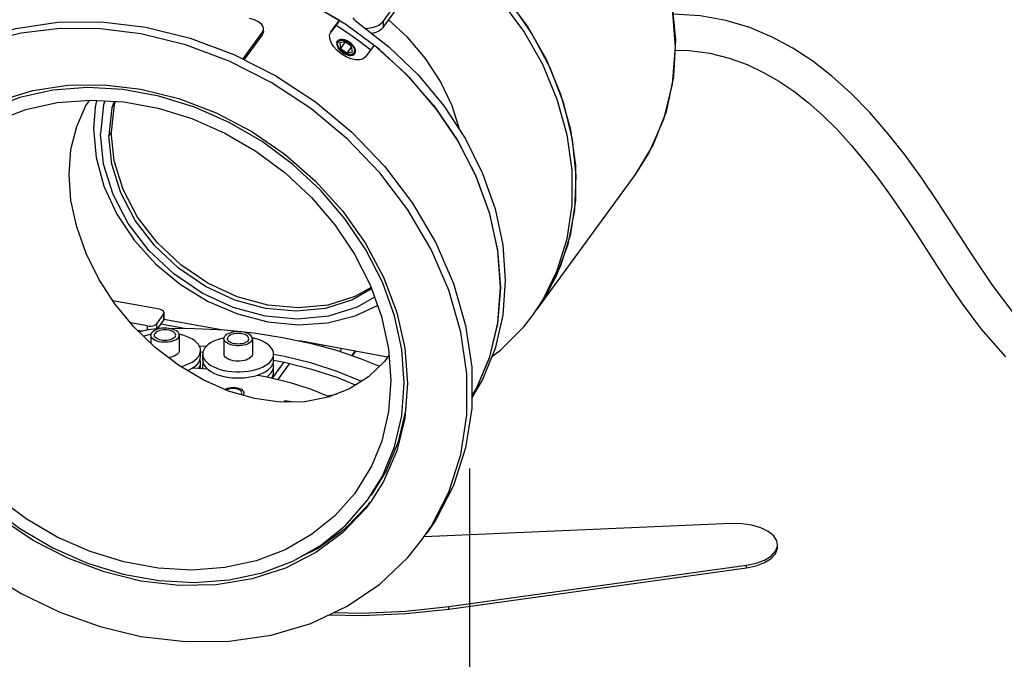
# Model space of a CAD drawing. Units: millimetres. Extents: x 1457 to 2637, y -937 to -606.
# Drawn here: x 2401 to 2471, y -808 to -763 of the extents above; entities that cross this region are included whole.
import ezdxf

# ---------------------------------------------------------------- set-up
doc = ezdxf.new("R2010")
doc.units = ezdxf.units.MM
doc.header["$PDMODE"] = 35
doc.header["$PDSIZE"] = 5
doc.layers.add('DIMENSION', color=3, linetype='ByLayer', lineweight=15)
doc.styles.get("Standard").update_dxf_attribs({"font": 'SimSun.ttf', "height": 4})
doc.dimstyles.new('ISO', dxfattribs={"dimtxt": 3, "dimasz": 5.4, "dimexe": 3, "dimexo": 4, "dimgap": 2, "dimtad": 1, "dimtoh": 1, "dimdsep": 46, "dimtxsty": 'Standard', "dimcen": 6, "dimclrd": 3, "dimclre": 3, "dimclrt": 7, "dimadec": 0, "dimazin": 0, "dimtfac": 1, "dimtmove": 0, "dimatfit": 3, "dimfxl": 1, "dimarcsym": 0})

# ---------------------------------------------------------------- blocks, each defined once
blk = doc.blocks.new('*D80')
at = {"layer": 'Defpoints', "linetype": 'ByBlock'}
for p in [(2386.586, -782.095), (2432.968, -790.623)]:
    blk.add_point(p, dxfattribs=at)
at = {"layer": 'DIMENSION', "color": 3, "linetype": 'ByBlock', "lineweight": -2}
for p, q in [((2386.586, -786.162), (2386.586, -816.303)), ((2432.968, -794.69), (2432.968, -824.831)), ((2391.897, -814.229), (2427.657, -820.804))]:
    blk.add_line(p, q, dxfattribs=at)
at = {"layer": 'DIMENSION', "color": 3, "linetype": 'ByBlock'}
for points in [[(2386.586, -813.253), (2391.735, -815.115), (2392.06, -813.344)], [(2432.968, -821.781), (2427.495, -821.689), (2427.82, -819.919)]]:
    blk.add_solid(points, dxfattribs=at)
at = {"layer": 'DIMENSION', "color": 7, "linetype": 'ByBlock', "insert": (2410.501, -813.583), "char_height": 4, "attachment_point": 5, "rotation": 349.58218}
blk.add_mtext('%%C98mm', dxfattribs=at)
blk = doc.blocks.new('*D84')
at = {"layer": 'Defpoints', "linetype": 'ByBlock'}
for p in [(2413.31, -744.351), (2385.232, -781.627)]:
    blk.add_point(p, dxfattribs=at)
at = {"layer": 'DIMENSION', "color": 3, "linetype": 'ByBlock', "lineweight": -2}
for p, q in [((2408.89, -743.572), (2383.293, -739.058)), ((2361.78, -772.605), (2383.36, -743.956)), ((2380.812, -780.847), (2355.215, -776.334))]:
    blk.add_line(p, q, dxfattribs=at)
at = {"layer": 'DIMENSION', "color": 3, "linetype": 'ByBlock'}
for points in [[(2386.609, -739.643), (2384.079, -744.498), (2382.641, -743.415)], [(2358.531, -776.919), (2362.498, -773.147), (2361.061, -772.064)]]:
    blk.add_solid(points, dxfattribs=at)
at = {"layer": 'DIMENSION', "color": 7, "linetype": 'ByBlock', "insert": (2371.826, -752.62), "char_height": 4, "attachment_point": 5, "rotation": 53.01087}
blk.add_mtext('H 116mm(Max)', dxfattribs=at)

msp = doc.modelspace()

# ---------------------------------------------------------------- linework, layer by layer
for p, q in [((2424.242, -763.416), (2421.711, -761.943)), ((2426.879, -763.211), (2428.013, -761.652)), ((2426.879, -763.644), (2428.013, -762.085)), ((2423.201, -763.953), (2423.799, -763.131)), ((2423.799, -763.131), (2423.564, -763.464)), ((2426.879, -763.211), (2426.879, -763.644)), ((2418.358, -763.975), (2416.992, -765.851)), ((2418.443, -763.957), (2418.358, -764.148)), ((2418.358, -764.148), (2418.358, -763.975)), ((2418.448, -763.892), (2418.443, -763.957)), ((2418.448, -763.891), (2418.448, -763.718)), ((2423.197, -763.959), (2423.201, -763.953)), ((2423.197, -763.959), (2423.201, -763.953)), ((2423.564, -763.464), (2423.201, -763.962)), ((2426.595, -765.164), (2424.242, -763.416)), ((2418.358, -764.148), (2417.084, -765.898)), ((2423.594, -764.696), (2423.657, -764.607)), ((2424.206, -764.655), (2423.819, -764.721)), ((2423.819, -764.721), (2423.883, -765.106)), ((2424.206, -764.655), (2423.885, -765.108)), ((2424.656, -764.974), (2424.206, -764.655)), ((2423.607, -764.775), (2423.613, -764.842)), ((2423.883, -765.106), (2424.333, -765.426)), ((2423.938, -765.335), (2424.016, -765.395)), ((2424.333, -765.426), (2424.719, -765.36)), ((2424.656, -764.974), (2424.337, -765.425)), ((2424.719, -765.36), (2424.656, -764.974)), ((2424.82, -765.43), (2424.757, -765.519)), ((2426.241, -764.874), (2425.642, -765.696)), ((2424.265, -765.698), (2423.933, -765.495)), ((2424.6, -765.6), (2424.672, -765.593)), ((2424.819, -765.562), (2424.882, -765.473)), ((2407.209, -767.675), (2409.813, -767.982)), ((2409.813, -767.982), (2412.488, -768.645)), ((2432.281, -770.869), (2431.739, -769.151)), ((2407.715, -771.006), (2407.544, -771.241)), ((2444.638, -773.993), (2437.678, -783.554)), ((2435.146, -781.931), (2434.958, -779.36)), ((2434.957, -784.438), (2435.146, -781.931)), ((2411.112, -783.485), (2407.84, -782.89)), ((2437.678, -783.554), (2437.946, -783.173)), ((2411.411, -783.806), (2410.898, -784.511)), ((2411.411, -783.806), (2411.411, -784.239)), ((2415.464, -784.927), (2411.434, -784.193)), ((2411.441, -784.153), (2411.441, -783.72)), ((2410.257, -784.66), (2409.09, -784.448)), ((2410.257, -784.66), (2410.257, -784.953)), ((2410.898, -784.511), (2410.898, -784.86)), ((2411.411, -784.239), (2410.962, -784.855)), ((2411.218, -784.504), (2413.002, -784.828)), ((2434.393, -786.831), (2434.957, -784.438)), ((2409.907, -785.029), (2409.574, -784.969)), ((2410.513, -785.311), (2410.513, -785.877)), ((2412.513, -785.311), (2412.513, -786.393)), ((2415.674, -785.493), (2415.424, -785.555)), ((2415.663, -785.558), (2415.663, -786.641)), ((2417.663, -785.558), (2417.663, -786.641)), ((2414.409, -786.104), (2413.927, -786.074)), ((2427.197, -786.846), (2420.98, -785.714)), ((2422.638, -786.016), (2422.64, -786.119)), ((2423.896, -786.48), (2423.918, -786.249)), ((2414.013, -786.826), (2414.013, -786.393)), ((2414.177, -786.522), (2414.013, -786.512)), ((2414.163, -787.074), (2414.163, -786.641)), ((2419.938, -786.81), (2419.158, -786.668)), ((2419.163, -787.074), (2419.163, -786.641)), ((2421.851, -787.286), (2419.938, -786.81)), ((2424.69, -786.748), (2424.921, -786.431)), ((2424.715, -786.757), (2424.948, -786.436)), ((2433.465, -789.061), (2434.393, -786.831)), ((2414.013, -787.639), (2414.013, -787.259)), ((2414.163, -787.648), (2414.163, -787.507)), ((2419.089, -788.327), (2419.885, -787.234)), ((2419.163, -787.94), (2419.163, -787.507)), ((2419.49, -788.427), (2420.288, -787.33)), ((2417.641, -788.224), (2417.902, -788.16)), ((2425.299, -788.542), (2425.299, -788.597)), ((2425.345, -788.568), (2425.299, -788.542)), ((2416.848, -789.497), (2416.875, -789.468)), ((2417.016, -789.494), (2416.978, -789.534)), ((2417.061, -789.558), (2417.061, -789.365)), ((2422.974, -789.59), (2423.597, -789.454)), ((2433.123, -789.615), (2433.465, -789.061)), ((2419.872, -790.023), (2419.942, -789.927)), ((2420.414, -790.013), (2419.942, -789.927)), ((2427.09, -794.865), (2426.037, -796.573)), ((2451.416, -798.573), (2429.767, -799.52)), ((2454.678, -800.24), (2454.678, -800.067)), ((2431.509, -804.427), (2452.481, -801.512)), ((2452.481, -801.685), (2452.481, -801.512)), ((2431.509, -804.601), (2452.481, -801.685)), ((2431.509, -804.601), (2431.509, -804.427))]:
    msp.add_line(p, q)
for points in [[(2427.256, -742.72), (2430.131, -743.433), (2432.948, -744.51), (2435.649, -745.93), (2438.179, -747.664), (2440.486, -749.676), (2442.524, -751.925), (2444.252, -754.366), (2445.633, -756.949), (2446.641, -759.622), (2447.253, -762.329), (2447.459, -765.017), (2447.253, -767.629), (2446.641, -770.113), (2445.633, -772.419), (2444.638, -773.993)], [(2427.345, -742.661), (2430.175, -743.36), (2432.947, -744.413), (2435.608, -745.798), (2438.104, -747.489), (2440.387, -749.452), (2442.411, -751.649), (2444.138, -754.035), (2445.532, -756.566), (2446.567, -759.19), (2447.222, -761.855), (2447.484, -764.509), (2447.35, -767.099), (2446.822, -769.574), (2445.912, -771.887), (2444.638, -773.993)], [(2437.421, -783.907), (2438.128, -782.838), (2439.154, -780.761), (2439.849, -778.517), (2440.199, -776.147), (2440.198, -773.692), (2439.848, -771.196), (2439.153, -768.701), (2438.128, -766.253), (2436.789, -763.89), (2435.157, -761.653), (2433.261, -759.582)], [(2438.385, -765.9), (2437.045, -763.538), (2435.414, -761.301), (2433.518, -759.229)], [(2437.366, -764.049), (2435.766, -761.741), (2433.893, -759.605)], [(2419.275, -760.856), (2420.823, -761.511), (2422.334, -762.271), (2423.799, -763.131)], [(2390.347, -770.414), (2391.347, -769.172), (2393.328, -767.289), (2395.627, -765.729), (2398.192, -764.527), (2400.983, -763.702), (2403.943, -763.271), (2407.02, -763.242), (2410.155, -763.615)], [(2418.448, -763.718), (2418.426, -763.588), (2418.308, -763.401), (2418.098, -763.236), (2417.809, -763.104), (2417.462, -763.013)], [(2424.737, -762.946), (2424.805, -763.046), (2424.901, -763.147), (2425.019, -763.24)], [(2425.019, -763.24), (2427.291, -764.994), (2429.347, -766.975), (2431.153, -769.147), (2432.675, -771.472), (2433.889, -773.909), (2434.772, -776.415), (2435.308, -778.948), (2435.488, -781.461)], [(2425.612, -763.698), (2425.826, -763.683), (2426.103, -763.634), (2426.356, -763.559), (2426.575, -763.461), (2426.752, -763.343), (2426.879, -763.211)], [(2431.739, -769.151), (2430.924, -767.443), (2429.865, -765.82), (2428.588, -764.318), (2427.268, -763.108)], [(2480.571, -789.739), (2479.385, -789.389), (2477.166, -788.457), (2475.167, -787.297), (2473.272, -785.808), (2471.438, -783.893), (2469.829, -781.793), (2468.433, -779.721), (2467.183, -777.778), (2466.004, -775.965), (2464.841, -774.256), (2463.665, -772.636), (2462.449, -771.091), (2461.176, -769.625), (2459.854, -768.269), (2458.51, -767.06), (2457.156, -766.009), (2455.764, -765.095), (2454.303, -764.309), (2452.728, -763.648), (2451.028, -763.141), (2449.222, -762.818), (2447.339, -762.707), (2447.306, -762.709)], [(2409.813, -764.084), (2406.938, -763.727), (2404.102, -763.708), (2401.365, -764.027), (2398.752, -764.681), (2396.317, -765.656), (2394.093, -766.939), (2392.112, -768.513), (2390.414, -770.345)], [(2410.155, -763.615), (2413.289, -764.383), (2416.367, -765.532), (2419.326, -767.04), (2422.118, -768.881), (2424.683, -771.016), (2426.981, -773.413), (2428.962, -776.018), (2430.597, -778.792), (2431.847, -781.673), (2432.696, -784.619), (2433.123, -787.562), (2433.123, -790.462), (2432.696, -793.249), (2431.847, -795.887), (2430.597, -798.312), (2429.962, -799.25)], [(2418.358, -763.975), (2418.443, -763.783), (2418.448, -763.718)], [(2423.933, -765.495), (2423.633, -765.248), (2423.386, -764.973), (2423.208, -764.689), (2423.114, -764.413), (2423.111, -764.163), (2423.197, -763.959)], [(2423.564, -763.464), (2424.4, -764.013), (2425.214, -764.595), (2426.005, -765.207)], [(2426.879, -763.644), (2426.752, -763.776), (2426.575, -763.894), (2426.356, -763.992), (2426.103, -764.067), (2426.092, -764.069)], [(2437.946, -783.173), (2439.1, -781.131), (2439.92, -778.899), (2440.385, -776.529), (2440.491, -774.053), (2440.234, -771.523), (2439.619, -768.983), (2438.656, -766.473), (2437.366, -764.049)], [(2429.62, -799.72), (2430.255, -798.782), (2431.505, -796.357), (2432.354, -793.719), (2432.781, -790.932), (2432.781, -788.032), (2432.354, -785.089), (2431.505, -782.142), (2430.255, -779.262), (2428.62, -776.487), (2426.639, -773.883), (2424.341, -771.486), (2421.776, -769.351), (2418.984, -767.51), (2416.025, -766.002), (2412.947, -764.852), (2409.813, -764.084)], [(2423.657, -764.607), (2423.63, -764.656), (2423.613, -764.713), (2423.607, -764.775)], [(2424.183, -764.516), (2424.098, -764.495), (2424.016, -764.483), (2423.938, -764.48), (2423.866, -764.487), (2423.801, -764.504), (2423.744, -764.529), (2423.696, -764.564), (2423.657, -764.607)], [(2424.347, -765.512), (2424.231, -765.468), (2424.116, -765.408), (2424.007, -765.334), (2423.906, -765.247), (2423.821, -765.154), (2423.754, -765.056), (2423.705, -764.958), (2423.678, -764.861), (2423.675, -764.773), (2423.693, -764.695), (2423.734, -764.63), (2423.797, -764.58), (2423.876, -764.549), (2423.97, -764.536), (2424.076, -764.543), (2424.192, -764.569)], [(2424.882, -765.473), (2424.909, -765.424), (2424.926, -765.368), (2424.931, -765.306), (2424.926, -765.239), (2424.909, -765.169), (2424.881, -765.096), (2424.843, -765.023), (2424.795, -764.95), (2424.737, -764.879), (2424.672, -764.81), (2424.6, -764.745), (2424.523, -764.686), (2424.441, -764.632), (2424.356, -764.585), (2424.269, -764.547), (2424.183, -764.516)], [(2424.192, -764.569), (2424.314, -764.615), (2424.437, -764.681), (2424.552, -764.762), (2424.655, -764.856), (2424.741, -764.958), (2424.806, -765.063), (2424.848, -765.167), (2424.865, -765.266), (2424.855, -765.355), (2424.82, -765.43)], [(2423.613, -764.842), (2423.63, -764.912), (2423.657, -764.984), (2423.696, -765.057), (2423.744, -765.13), (2423.801, -765.202), (2423.866, -765.27), (2423.938, -765.335)], [(2424.016, -765.395), (2424.098, -765.448), (2424.183, -765.495), (2424.269, -765.534), (2424.355, -765.564)], [(2424.82, -765.431), (2424.772, -765.48), (2424.708, -765.516), (2424.632, -765.538), (2424.544, -765.545), (2424.448, -765.536), (2424.347, -765.512)], [(2426.241, -764.874), (2428.463, -766.879), (2430.421, -769.104), (2432.077, -771.507), (2433.399, -774.039), (2434.365, -776.661), (2434.951, -779.313), (2435.146, -781.942), (2434.948, -784.497), (2434.361, -786.93), (2433.396, -789.194), (2433.123, -789.63)], [(2434.958, -779.36), (2434.396, -776.768), (2433.472, -774.205), (2432.207, -771.724), (2430.616, -769.358), (2428.734, -767.157), (2426.595, -765.164)], [(2447.447, -765.224), (2448.442, -765.252), (2449.902, -765.454), (2451.266, -765.796), (2452.531, -766.254), (2453.689, -766.797), (2454.775, -767.421), (2455.818, -768.126), (2456.84, -768.922), (2457.86, -769.823), (2458.876, -770.828), (2459.871, -771.917), (2460.835, -773.069), (2461.768, -774.274), (2462.685, -775.537), (2463.603, -776.872), (2464.537, -778.289), (2465.502, -779.787), (2466.52, -781.362), (2467.645, -783.033), (2469.002, -784.864), (2470.743, -786.843)], [(2425.642, -765.696), (2425.47, -765.847), (2425.229, -765.923), (2424.934, -765.922), (2424.606, -765.845), (2424.265, -765.698)], [(2424.355, -765.564), (2424.44, -765.586), (2424.522, -765.598), (2424.6, -765.6)], [(2424.672, -765.593), (2424.737, -765.577), (2424.794, -765.551), (2424.842, -765.517), (2424.882, -765.473)], [(2437.678, -783.554), (2438.385, -782.485), (2439.411, -780.408), (2440.105, -778.165), (2440.455, -775.794), (2440.455, -773.34), (2440.104, -770.844), (2439.41, -768.349), (2438.385, -765.9)], [(2393.643, -773.531), (2394.299, -772.702), (2395.911, -771.116), (2397.79, -769.801), (2399.9, -768.783), (2402.199, -768.081), (2404.653, -767.708), (2407.209, -767.675)], [(2428.372, -788.679), (2428.199, -786.319), (2427.683, -783.937), (2426.833, -781.582), (2425.671, -779.302), (2424.21, -777.129), (2422.481, -775.108), (2420.518, -773.278), (2418.356, -771.673), (2416.033, -770.319), (2413.59, -769.243), (2411.077, -768.468), (2408.542, -768.007), (2406.033, -767.869), (2403.594, -768.055), (2401.275, -768.562), (2399.116, -769.378), (2397.154, -770.491)], [(2396.036, -772.672), (2397.787, -771.246), (2399.651, -770.187), (2401.704, -769.41), (2403.908, -768.928), (2406.226, -768.751), (2408.611, -768.883), (2411.017, -769.321), (2413.399, -770.056), (2415.713, -771.076), (2417.915, -772.357), (2419.966, -773.879), (2421.829, -775.613), (2423.47, -777.529), (2424.858, -779.59), (2425.965, -781.756), (2426.775, -783.996), (2427.267, -786.262), (2427.432, -788.508)], [(2404.745, -773.987), (2404.88, -772.239), (2405.281, -770.608), (2405.938, -769.132), (2406.202, -768.753)], [(2406.686, -768.777), (2406.577, -769.249), (2406.463, -770.782)], [(2407.276, -768.809), (2407.18, -769.084), (2406.957, -771.134)], [(2407.914, -768.845), (2407.756, -769.294), (2407.544, -771.241)], [(2408.001, -768.849), (2407.927, -769.06), (2407.715, -771.006)], [(2412.488, -768.645), (2415.111, -769.648), (2417.624, -770.97), (2419.971, -772.579), (2422.119, -774.451), (2424.016, -776.544), (2425.622, -778.814), (2426.906, -781.214), (2427.844, -783.699), (2428.415, -786.219)], [(2406.463, -770.782), (2406.649, -772.794), (2407.203, -774.812), (2408.109, -776.776), (2409.339, -778.622), (2410.855, -780.295), (2412.61, -781.744), (2414.552, -782.927), (2416.621, -783.809), (2418.758, -784.362), (2420.894, -784.57), (2422.969, -784.428), (2424.915, -783.942), (2426.492, -783.212)], [(2426.031, -781.938), (2424.891, -782.593), (2422.982, -783.186), (2420.911, -783.388), (2418.757, -783.191), (2416.602, -782.604), (2414.531, -781.648), (2412.622, -780.36), (2410.949, -778.79), (2409.576, -776.998), (2408.556, -775.053), (2407.927, -773.03), (2407.715, -771.006)], [(2426.281, -782.628), (2425.046, -783.337), (2423.036, -783.962), (2420.854, -784.174), (2418.586, -783.968), (2416.317, -783.349), (2414.135, -782.342), (2412.125, -780.986), (2410.363, -779.332), (2408.917, -777.445), (2407.842, -775.397), (2407.18, -773.266), (2406.957, -771.134)], [(2426.072, -782.051), (2424.72, -782.828), (2422.811, -783.421), (2420.74, -783.623), (2418.586, -783.426), (2416.431, -782.839), (2414.36, -781.883), (2412.451, -780.595), (2410.778, -779.025), (2409.405, -777.233), (2408.385, -775.288), (2407.756, -773.265), (2407.544, -771.241)], [(2417.82, -789.777), (2415.991, -789.249), (2414.189, -788.459), (2412.453, -787.425), (2410.811, -786.165), (2409.306, -784.71), (2407.974, -783.096), (2406.844, -781.359), (2405.943, -779.547), (2405.283, -777.686), (2404.88, -775.819), (2404.745, -773.987)], [(2426.065, -794.531), (2424.868, -796.477), (2423.481, -798.036), (2421.839, -799.358), (2419.974, -800.417), (2417.922, -801.194), (2415.717, -801.676), (2413.399, -801.853), (2411.015, -801.721), (2408.609, -801.283), (2406.227, -800.548), (2403.912, -799.529), (2401.71, -798.247), (2399.659, -796.725), (2397.796, -794.991), (2396.155, -793.075), (2394.767, -791.014), (2393.66, -788.848), (2392.85, -786.608), (2392.358, -784.342), (2392.193, -782.096)], [(2435.488, -781.461), (2435.308, -783.909), (2434.772, -786.246), (2433.889, -788.431), (2433.123, -789.689)], [(2411.441, -783.72), (2411.433, -783.677), (2411.394, -783.615), (2411.324, -783.56), (2411.228, -783.516), (2411.112, -783.485)], [(2411.411, -783.806), (2411.439, -783.742), (2411.441, -783.72)], [(2411.411, -784.239), (2411.435, -784.191), (2411.441, -784.153)], [(2434.548, -786.801), (2435.157, -786.357), (2436.788, -784.714), (2437.421, -783.907)], [(2411.162, -784.844), (2410.903, -784.859), (2410.335, -784.936), (2409.796, -785.054), (2409.694, -785.085)], [(2410.257, -784.66), (2410.385, -784.674), (2410.515, -784.671), (2410.639, -784.652), (2410.749, -784.617), (2410.837, -784.569), (2410.898, -784.511)], [(2411.614, -784.813), (2411.449, -784.812), (2411.286, -784.824), (2411.128, -784.849), (2410.982, -784.887), (2410.85, -784.937), (2410.736, -784.996), (2410.643, -785.065), (2410.574, -785.14)], [(2412.513, -785.311), (2412.502, -785.237), (2412.465, -785.157), (2412.401, -785.081), (2412.314, -785.011), (2412.204, -784.949), (2412.076, -784.897), (2411.932, -784.856), (2411.777, -784.828), (2411.614, -784.813)], [(2411.743, -784.825), (2413.598, -784.83), (2415.698, -784.939), (2417.766, -785.151), (2419.783, -785.462)], [(2410.525, -785.245), (2410.274, -785.307), (2410.03, -785.387), (2410.013, -785.394)], [(2410.513, -785.311), (2410.513, -785.301), (2410.53, -785.219), (2410.574, -785.14)], [(2412.453, -785.482), (2412.384, -785.557), (2412.291, -785.625), (2412.177, -785.685), (2412.045, -785.734), (2411.898, -785.772), (2411.741, -785.797), (2411.578, -785.81), (2411.412, -785.808), (2411.25, -785.793), (2411.095, -785.765), (2410.951, -785.724), (2410.823, -785.672), (2410.713, -785.61), (2410.625, -785.54), (2410.562, -785.464), (2410.524, -785.384), (2410.513, -785.311)], [(2410.763, -785.311), (2410.775, -785.245), (2410.809, -785.182)], [(2412.218, -785.439), (2412.163, -785.498), (2412.088, -785.552), (2411.995, -785.598), (2411.888, -785.635), (2411.77, -785.663), (2411.644, -785.68), (2411.513, -785.686), (2411.383, -785.68), (2411.257, -785.663), (2411.138, -785.635), (2411.031, -785.598), (2410.939, -785.552), (2410.864, -785.498), (2410.809, -785.439), (2410.775, -785.376), (2410.763, -785.311)], [(2412.263, -785.311), (2412.252, -785.245), (2412.218, -785.182), (2412.163, -785.123), (2412.088, -785.069), (2411.995, -785.023), (2411.888, -784.986), (2411.77, -784.958), (2411.644, -784.941), (2411.513, -784.936), (2411.383, -784.941), (2411.257, -784.958), (2411.138, -784.986), (2411.031, -785.023), (2410.939, -785.069), (2410.864, -785.123), (2410.809, -785.182)], [(2412.218, -785.439), (2412.252, -785.376), (2412.263, -785.311)], [(2412.453, -785.482), (2412.496, -785.402), (2412.513, -785.32), (2412.513, -785.311)], [(2414.013, -786.393), (2413.998, -786.254), (2413.949, -786.111), (2413.867, -785.971), (2413.753, -785.838), (2413.609, -785.711), (2413.436, -785.594), (2413.238, -785.488), (2413.016, -785.394), (2412.774, -785.314), (2412.515, -785.248), (2412.504, -785.246)], [(2415.424, -785.555), (2415.18, -785.635), (2414.956, -785.727), (2414.756, -785.833), (2414.581, -785.949), (2414.434, -786.074), (2414.318, -786.208)], [(2415.663, -785.558), (2415.663, -785.549), (2415.68, -785.467), (2415.723, -785.387)], [(2417.602, -785.729), (2417.533, -785.804), (2417.441, -785.873), (2417.326, -785.932), (2417.194, -785.982), (2417.048, -786.02), (2416.89, -786.045), (2416.727, -786.057), (2416.562, -786.056), (2416.4, -786.041), (2416.244, -786.013), (2416.101, -785.972), (2415.972, -785.92), (2415.862, -785.858), (2415.775, -785.788), (2415.711, -785.712), (2415.674, -785.632), (2415.663, -785.558)], [(2417.663, -785.558), (2417.652, -785.485), (2417.614, -785.405), (2417.551, -785.329), (2417.463, -785.259), (2417.353, -785.197), (2417.225, -785.145), (2417.081, -785.104), (2416.926, -785.076), (2416.764, -785.061), (2416.599, -785.059), (2416.435, -785.072), (2416.278, -785.097), (2416.131, -785.135), (2415.999, -785.184), (2415.885, -785.244), (2415.792, -785.312), (2415.723, -785.387)], [(2415.913, -785.558), (2415.924, -785.493), (2415.958, -785.43)], [(2417.368, -785.687), (2417.312, -785.746), (2417.237, -785.8), (2417.145, -785.846), (2417.038, -785.883), (2416.919, -785.911), (2416.793, -785.928), (2416.663, -785.933), (2416.533, -785.928), (2416.406, -785.911), (2416.288, -785.883), (2416.181, -785.846), (2416.088, -785.8), (2416.013, -785.746), (2415.958, -785.687), (2415.924, -785.624), (2415.913, -785.558)], [(2417.413, -785.558), (2417.401, -785.493), (2417.368, -785.43), (2417.312, -785.371), (2417.237, -785.317), (2417.145, -785.271), (2417.038, -785.234), (2416.919, -785.206), (2416.793, -785.189), (2416.663, -785.183), (2416.533, -785.189), (2416.406, -785.206), (2416.288, -785.234), (2416.181, -785.271), (2416.088, -785.317), (2416.013, -785.371), (2415.958, -785.43)], [(2417.368, -785.687), (2417.401, -785.624), (2417.413, -785.558)], [(2417.602, -785.729), (2417.646, -785.65), (2417.663, -785.568), (2417.663, -785.558)], [(2419.163, -786.641), (2419.147, -786.502), (2419.098, -786.359), (2419.016, -786.219), (2418.902, -786.086), (2418.758, -785.959), (2418.586, -785.842), (2418.388, -785.736), (2418.166, -785.642), (2417.924, -785.562), (2417.665, -785.496), (2417.653, -785.494)], [(2419.783, -785.462), (2421.728, -785.872), (2423.585, -786.374), (2425.333, -786.966), (2426.624, -787.502)], [(2414.318, -786.208), (2414.233, -786.347), (2414.181, -786.49), (2414.163, -786.641)], [(2428.415, -786.219), (2428.607, -788.72), (2428.416, -791.15), (2427.846, -793.46), (2426.911, -795.604), (2425.982, -797.073)], [(2391.943, -786.667), (2392.792, -789.022), (2393.955, -791.302), (2395.415, -793.475), (2397.144, -795.496), (2399.108, -797.326), (2401.269, -798.931), (2403.593, -800.285), (2406.036, -801.361), (2408.549, -802.136), (2411.083, -802.597), (2413.593, -802.735), (2416.031, -802.549), (2418.351, -802.042), (2420.51, -801.226), (2422.471, -800.113), (2424.199, -798.725), (2425.78, -796.926)], [(2412.451, -786.566), (2412.385, -786.638), (2412.298, -786.703), (2412.192, -786.76), (2412.068, -786.809), (2411.931, -786.847), (2411.784, -786.874), (2411.741, -786.879)], [(2412.513, -786.393), (2412.512, -786.413), (2412.494, -786.491), (2412.451, -786.566)], [(2412.605, -787.515), (2412.752, -787.479), (2412.996, -787.399), (2413.22, -787.307), (2413.42, -787.201), (2413.595, -787.085), (2413.742, -786.96), (2413.858, -786.827)], [(2413.858, -786.827), (2413.943, -786.687), (2413.995, -786.544), (2414.013, -786.393)], [(2413.858, -787.26), (2413.943, -787.12), (2413.995, -786.977), (2414.013, -786.826)], [(2414.163, -786.641), (2414.178, -786.78), (2414.227, -786.923), (2414.309, -787.063), (2414.423, -787.196), (2414.567, -787.323), (2414.74, -787.44), (2414.938, -787.546), (2415.16, -787.64), (2415.402, -787.72), (2415.661, -787.786), (2415.934, -787.837), (2416.216, -787.871), (2416.505, -787.888), (2416.796, -787.889), (2417.084, -787.873), (2417.368, -787.84), (2417.641, -787.791), (2417.902, -787.727), (2418.146, -787.647), (2418.369, -787.555), (2418.57, -787.449), (2418.745, -787.333), (2418.891, -787.208), (2419.008, -787.074)], [(2417.601, -786.814), (2417.535, -786.886), (2417.448, -786.951), (2417.341, -787.008), (2417.218, -787.057), (2417.081, -787.095), (2416.934, -787.122), (2416.78, -787.138), (2416.623, -787.141), (2416.467, -787.131), (2416.316, -787.11), (2416.174, -787.077), (2416.043, -787.033), (2415.928, -786.98), (2415.831, -786.918), (2415.754, -786.85), (2415.7, -786.776), (2415.67, -786.699), (2415.663, -786.641)], [(2417.663, -786.641), (2417.662, -786.661), (2417.643, -786.739), (2417.601, -786.814)], [(2419.008, -787.074), (2419.092, -786.935), (2419.144, -786.792), (2419.163, -786.641)], [(2427.299, -786.699), (2426.977, -787.163), (2425.847, -788.249), (2424.518, -789.094), (2423.015, -789.681), (2421.372, -789.995)], [(2413.079, -787.798), (2413.22, -787.74), (2413.42, -787.634)], [(2413.42, -787.634), (2413.595, -787.518), (2413.742, -787.393), (2413.858, -787.26)], [(2413.461, -787.607), (2413.522, -787.608), (2414.466, -787.667)], [(2413.898, -787.631), (2413.917, -787.602), (2413.969, -787.493), (2414.001, -787.382), (2414.013, -787.27), (2414.013, -787.259)], [(2414.013, -787.259), (2414.005, -787.158), (2413.977, -787.047), (2413.973, -787.038)], [(2414.163, -787.074), (2414.178, -787.213), (2414.227, -787.356), (2414.309, -787.496), (2414.423, -787.629)], [(2414.163, -787.507), (2414.163, -787.496), (2414.175, -787.384), (2414.203, -787.286)], [(2414.181, -787.649), (2414.171, -787.608), (2414.163, -787.507)], [(2414.423, -787.629), (2414.567, -787.756), (2414.74, -787.873), (2414.938, -787.979), (2415.16, -788.073), (2415.402, -788.153), (2415.661, -788.219), (2415.934, -788.27), (2416.216, -788.304), (2416.505, -788.322), (2416.796, -788.322), (2417.084, -788.306), (2417.368, -788.273), (2417.641, -788.224)], [(2417.902, -788.16), (2418.146, -788.08), (2418.369, -787.988), (2418.57, -787.882), (2418.745, -787.766), (2418.891, -787.641), (2419.008, -787.507)], [(2418.995, -787.957), (2419.067, -787.85), (2419.118, -787.741), (2419.151, -787.63), (2419.163, -787.518), (2419.163, -787.507)], [(2419.008, -787.507), (2419.092, -787.368), (2419.144, -787.225), (2419.163, -787.074)], [(2419.163, -787.507), (2419.155, -787.406), (2419.127, -787.295), (2419.122, -787.286)], [(2424.938, -788.827), (2423.646, -788.298), (2421.851, -787.719), (2419.938, -787.243), (2419.158, -787.101)], [(2425.299, -788.542), (2423.646, -787.865), (2421.851, -787.286)], [(2387.945, -787.958), (2389.015, -790.618), (2390.414, -793.199), (2392.112, -795.648), (2394.093, -797.943), (2396.317, -800.036), (2398.752, -801.898), (2401.365, -803.502), (2404.102, -804.817), (2406.938, -805.83), (2409.813, -806.52)], [(2418.046, -788.113), (2418.716, -788.235), (2420.318, -788.633), (2421.82, -789.118), (2423.108, -789.645)], [(2418.995, -787.957), (2418.905, -788.059), (2418.797, -788.158), (2418.698, -788.231)], [(2419.045, -788.316), (2419.067, -788.283), (2419.118, -788.174), (2419.151, -788.063), (2419.163, -787.951), (2419.163, -787.94)], [(2415.724, -789.132), (2415.728, -789.13), (2415.813, -789.085), (2415.912, -789.048), (2416.023, -789.019), (2416.141, -789), (2416.264, -788.991), (2416.388, -788.992), (2416.51, -789.004), (2416.626, -789.025), (2416.733, -789.055), (2416.829, -789.094), (2416.911, -789.14), (2416.977, -789.193), (2417.025, -789.25), (2417.053, -789.31), (2417.061, -789.365)], [(2425.78, -796.926), (2426.827, -795.23), (2427.68, -793.181), (2428.198, -790.982), (2428.372, -788.679)], [(2427.432, -788.508), (2427.268, -790.69), (2426.778, -792.773), (2426.065, -794.531)], [(2428.603, -788.667), (2428.455, -790.625), (2427.939, -792.819), (2427.09, -794.865)], [(2416.911, -789.365), (2416.902, -789.313), (2416.875, -789.263), (2416.831, -789.215), (2416.77, -789.172), (2416.696, -789.135), (2416.61, -789.105), (2416.516, -789.083), (2416.415, -789.07), (2416.311, -789.065), (2416.207, -789.07), (2416.106, -789.083), (2416.011, -789.105), (2415.926, -789.135), (2415.852, -789.172), (2415.838, -789.182)], [(2416.875, -789.468), (2416.902, -789.417), (2416.911, -789.365)], [(2417.061, -789.365), (2417.061, -789.372), (2417.049, -789.434), (2417.016, -789.494)], [(2409.813, -802.623), (2407.213, -801.983), (2404.663, -801.022), (2402.212, -799.76), (2399.915, -798.224), (2397.801, -796.437), (2395.917, -794.436), (2394.302, -792.26), (2392.985, -789.952)], [(2421.372, -789.995), (2419.629, -790.028), (2417.82, -789.777)], [(2425.982, -797.073), (2425.629, -797.537), (2424.025, -799.221), (2422.133, -800.624), (2419.989, -801.716), (2417.641, -802.473), (2415.123, -802.883), (2412.494, -802.933), (2409.813, -802.623)], [(2421.057, -800.916), (2422.261, -800.323), (2424.199, -798.924), (2425.843, -797.233), (2425.971, -797.065)], [(2454.678, -800.067), (2454.63, -799.8), (2454.41, -799.448), (2454.025, -799.133), (2453.499, -798.875), (2452.862, -798.689), (2452.154, -798.586), (2451.416, -798.573)], [(2409.813, -806.52), (2412.947, -806.893), (2416.025, -806.863), (2418.984, -806.432), (2421.776, -805.607), (2424.341, -804.406), (2426.639, -802.845), (2428.62, -800.962), (2429.62, -799.72)], [(2454.531, -800.53), (2454.671, -800.168), (2454.678, -800.067)], [(2452.481, -801.685), (2453.162, -801.544), (2453.754, -801.323), (2454.219, -801.037), (2454.531, -800.703), (2454.671, -800.341), (2454.678, -800.241)], [(2452.481, -801.512), (2453.162, -801.371), (2453.754, -801.15), (2454.219, -800.864), (2454.531, -800.53)], [(2423.054, -805.008), (2425.39, -805.054), (2428.478, -804.922), (2431.509, -804.601)], [(2423.409, -804.842), (2425.39, -804.881), (2428.478, -804.749), (2431.509, -804.427)]]:
    msp.add_lwpolyline(points)

# ---------------------------------------------------------------- dimensions: what is measured, and where the dimension line sits
at = {"layer": 'DIMENSION'}
for p1, p2, distance, text, picture, middle in [((2385.232, -781.627), (2413.31, -744.351), 24.161, 'H 116mm(Max)', '*D84', (2375.021, -755.027)), ((2386.586, -782.095), (2432.968, -790.623), -30.644, '%%C98mm', '*D80', (2410.501, -813.583))]:
    dim = msp.add_aligned_dim(p1=p1, p2=p2, distance=distance, text=text, dimstyle='ISO', dxfattribs=at)
    dim.commit()
    dim.dimension.update_dxf_attribs({"geometry": picture, "text_midpoint": middle})

doc.saveas('drawing.dxf')
